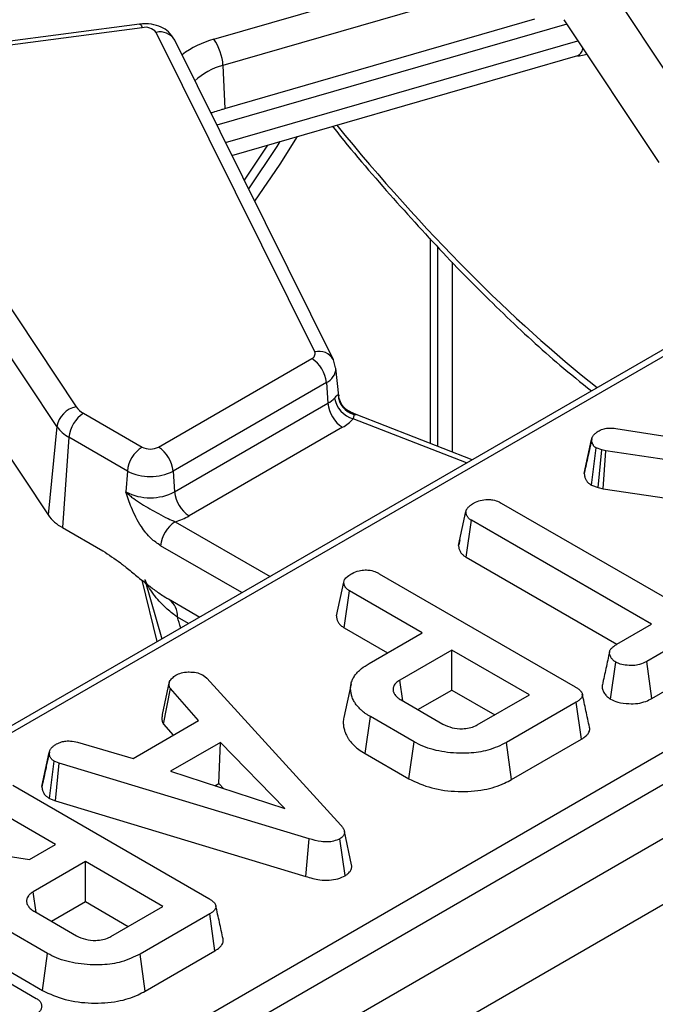
# Model space of a CAD drawing. Units: millimetres. Extents: x 6 to 418, y -29 to 291.
# Drawn here: x 341 to 347, y 228 to 238 of the extents above; entities that cross this region are included whole.
import ezdxf

# ---------------------------------------------------------------- set-up
doc = ezdxf.new("R2010")
doc.units = ezdxf.units.MM

msp = doc.modelspace()

# ---------------------------------------------------------------- linework, layer by layer
at = {"color": 7, "linetype": 'Continuous', "lineweight": 25}
for p, q in [((383.107848, 250.496973), (312.46788, 209.717387)), ((312.854142, 209.309627), (383.494109, 250.089212)), ((364.912788, 244.695314), (322.355285, 220.127391)), ((325.907333, 218.307089), (368.148824, 242.692583)), ((368.289707, 242.462178), (326.048216, 218.076684)), ((347.37888, 237.196481), (345.250963, 240.396626)), ((343.017489, 237.530758), (346.102131, 238.421667)), ((346.127761, 238.151385), (343.106636, 237.27882)), ((343.125409, 236.865558), (346.105167, 237.726174)), ((346.383598, 237.719108), (347.295779, 236.347292)), ((342.304341, 237.677403), (339.620748, 237.319741)), ((342.330762, 237.642464), (339.64717, 237.284802)), ((343.988944, 234.525937), (342.463319, 237.597389)), ((344.168064, 234.4516), (342.642439, 237.523052)), ((343.192756, 236.415132), (346.517176, 237.375294)), ((346.517512, 237.368637), (346.607196, 237.386556)), ((343.106636, 237.27882), (343.125409, 236.865558)), ((339.567982, 237.198827), (341.6959, 233.998681)), ((341.509894, 233.808388), (339.381977, 237.008533)), ((343.536395, 236.514382), (343.311259, 236.176556)), ((345.098211, 235.616087), (345.098211, 233.646488)), ((345.168921, 235.538608), (345.168921, 233.618954)), ((345.310343, 235.388537), (345.310343, 233.563886)), ((342.486424, 233.611549), (343.960543, 234.462539)), ((344.189797, 234.372218), (344.168064, 234.4516)), ((340.514612, 234.331014), (341.426793, 232.959198)), ((344.220354, 234.105283), (344.191916, 234.370185)), ((344.101426, 234.232134), (342.627308, 233.381144)), ((344.101426, 234.232134), (344.115955, 234.031972)), ((342.641837, 233.180982), (344.115955, 234.031972)), ((341.766502, 233.93592), (342.32839, 233.611549)), ((344.386891, 233.923465), (344.330201, 233.949095)), ((345.501538, 233.489438), (344.386891, 233.923465)), ((341.509894, 233.808388), (341.426793, 232.959198)), ((344.256839, 233.801567), (342.78272, 232.950577)), ((346.884409, 233.790643), (348.091985, 233.599298)), ((341.625619, 233.705515), (341.562677, 232.838405)), ((342.187506, 233.381144), (341.625619, 233.705515)), ((346.579867, 233.357588), (346.650598, 233.683076)), ((346.652313, 233.69175), (346.617159, 233.529184)), ((346.649336, 233.245343), (346.695389, 233.603435)), ((346.748243, 233.584817), (346.695389, 233.603435)), ((346.714623, 233.222346), (346.748243, 233.584817)), ((346.785868, 233.574474), (346.748243, 233.584817)), ((346.761865, 233.209359), (346.785868, 233.574474)), ((347.795018, 233.427862), (346.785868, 233.574474)), ((342.187506, 233.381144), (342.172977, 233.180982)), ((342.627308, 233.381144), (342.641837, 233.180982)), ((346.649336, 233.245343), (346.714623, 233.222346)), ((346.714623, 233.222346), (346.761865, 233.209359)), ((346.761865, 233.209359), (347.623459, 233.084184)), ((345.371967, 232.666953), (345.442663, 232.991956)), ((345.782182, 233.073149), (347.51337, 232.073756)), ((345.444336, 232.553009), (345.495517, 232.907661)), ((347.226705, 231.908268), (345.495517, 232.907661)), ((341.562677, 232.838405), (341.951859, 232.613735)), ((345.383777, 232.721451), (345.373275, 232.673283)), ((345.444336, 232.553009), (346.893961, 231.716158)), ((342.355923, 232.337195), (342.519833, 231.768136)), ((344.609633, 232.394699), (346.492663, 231.307649)), ((344.197542, 231.988985), (344.268323, 232.314024)), ((344.270833, 231.87511), (344.322072, 232.229728)), ((345.020818, 231.826351), (344.322072, 232.229728)), ((342.581759, 232.151525), (342.882856, 231.977705)), ((342.581759, 232.151525), (342.586183, 232.149081)), ((348.160605, 232.116421), (347.181465, 231.551175)), ((344.270833, 231.87511), (344.688057, 231.634252)), ((346.894353, 231.716405), (347.226705, 231.908268)), ((344.510644, 231.531834), (345.020818, 231.826351)), ((347.230194, 231.195107), (348.211807, 231.76178)), ((345.307483, 231.660863), (344.805819, 231.371259)), ((346.052812, 231.230594), (345.307483, 231.660863)), ((345.307483, 231.276665), (345.307483, 231.660863)), ((346.832774, 231.188655), (346.882707, 231.544194)), ((347.230194, 231.195107), (347.181465, 231.551175)), ((342.915712, 231.418888), (342.95065, 231.389928)), ((342.95065, 231.389928), (344.239746, 229.979141)), ((342.524112, 231.040882), (342.593662, 231.359674)), ((342.535913, 230.947644), (342.600829, 231.290376)), ((342.870473, 230.982155), (342.600829, 231.290376)), ((344.337699, 231.334767), (344.267678, 231.013034)), ((344.834561, 231.17263), (344.805819, 231.371259)), ((344.980915, 231.088141), (345.307483, 231.276665)), ((345.307483, 231.276665), (345.72005, 231.038494)), ((345.551148, 230.940989), (346.052812, 231.230594)), ((344.820153, 231.180947), (345.221484, 230.949264)), ((346.502069, 231.158968), (345.832886, 230.772657)), ((346.552966, 230.804152), (346.502069, 231.158968)), ((344.47366, 230.665799), (344.524082, 231.020889)), ((344.944225, 230.778346), (344.524082, 231.020889)), ((342.242498, 230.619632), (342.870473, 230.982155)), ((342.535913, 230.947644), (342.628118, 230.842246)), ((345.882042, 230.416836), (346.552966, 230.804152)), ((341.709032, 230.775036), (342.242498, 230.619632)), ((343.08144, 230.772967), (342.601277, 230.495775)), ((343.065611, 230.379631), (343.08144, 230.772967)), ((343.701353, 230.137907), (343.08144, 230.772967)), ((344.894879, 230.422634), (344.944225, 230.778346)), ((345.882042, 230.416836), (345.832886, 230.772657)), ((341.366496, 230.350615), (341.437148, 230.675484)), ((341.438234, 230.68078), (341.411362, 230.556898)), ((344.47366, 230.665799), (344.894879, 230.422634)), ((341.437706, 230.23526), (341.484627, 230.59274)), ((341.53345, 230.573864), (341.484627, 230.59274)), ((341.497353, 230.212199), (341.53345, 230.573864)), ((343.936956, 229.846751), (341.53345, 230.573864)), ((342.601277, 230.495775), (343.701353, 230.137907)), ((341.086521, 230.36085), (342.969552, 229.2738)), ((341.368239, 230.359142), (341.366496, 230.350615)), ((343.026934, 230.357303), (343.065611, 230.379631)), ((343.065611, 230.379631), (343.115544, 230.328477)), ((341.497706, 229.792502), (340.798961, 230.195879)), ((341.437706, 230.23526), (341.497353, 230.212199)), ((341.497353, 230.212199), (343.903552, 229.484271)), ((344.343763, 229.594993), (344.273544, 229.917785)), ((340.038851, 229.838787), (341.246427, 229.647441)), ((341.246427, 229.647441), (341.497706, 229.792502)), ((343.903552, 229.484271), (343.936956, 229.846751)), ((344.280948, 229.492469), (344.230788, 229.847785)), ((341.784371, 229.627014), (341.282708, 229.337409)), ((342.5297, 229.196744), (341.784371, 229.627014)), ((341.784371, 229.242815), (341.784371, 229.627014)), ((339.425298, 229.401846), (341.311464, 228.312986)), ((341.311449, 229.138781), (341.282708, 229.337409)), ((341.457803, 229.054292), (341.784371, 229.242815)), ((341.784371, 229.242815), (342.196939, 229.004645)), ((342.028036, 228.90714), (342.5297, 229.196744)), ((341.297041, 229.147098), (341.698372, 228.915415)), ((342.978958, 229.125119), (342.309774, 228.738808)), ((343.029854, 228.770303), (342.978958, 229.125119)), ((341.421113, 228.744496), (341.00097, 228.98704)), ((341.371768, 228.388785), (341.421113, 228.744496)), ((342.35893, 228.382987), (342.309774, 228.738808)), ((342.35893, 228.382987), (343.029854, 228.770303)), ((340.950548, 228.63195), (341.371768, 228.388785))]:
    msp.add_line(p, q, dxfattribs=at)
at = {"color": 8, "linetype": 'Continuous', "lineweight": 25}
for p, q in [((358.835871, 241.119559), (322.455277, 220.117489)), ((346.412423, 237.675759), (343.049093, 236.704359)), ((343.131329, 236.538797), (346.518025, 237.516946)), ((345.448449, 233.458791), (344.35811, 233.883353)), ((342.648164, 232.894167), (343.559275, 232.368194)), ((343.289275, 232.212326), (342.507281, 232.663762)), ((342.475414, 231.742494), (342.328826, 232.331519)), ((342.775462, 231.915708), (342.668869, 231.977243))]:
    msp.add_line(p, q, dxfattribs=at)
at = {"color": 8, "linetype": 'Continuous', "lineweight": 25, "flags": 128}
for points in [[(342.304341, 237.677403), (342.307005, 237.677244), (342.314456, 237.672134), (342.322467, 237.660407), (342.330762, 237.642464)], [(344.363498, 233.925858), (344.375967, 233.926116), (344.386891, 233.923465)]]:
    msp.add_lwpolyline(points, dxfattribs=at)
at = {"color": 7, "linetype": 'Continuous', "lineweight": 25, "flags": 128}
for points in [[(343.82024, 236.596362), (343.652901, 236.331004), (343.411397, 235.974954)], [(343.654626, 236.548529), (343.625191, 236.501933), (343.35251, 236.093508)]]:
    msp.add_lwpolyline(points, dxfattribs=at)
at = {"color": 7, "linetype": 'Continuous', "lineweight": 25}
for centre, radius, start, end in [((342.360884, 237.513598), 0.13234, 39.2828573, 103.1560997), ((342.648446, 237.258434), 0.458643, 2.5475488, 36.4242593), ((343.943405, 234.508277), 0.048843, 290.5403633, 21.1960861), ((343.792199, 234.201329), 0.310758, 5.6889994, 57.1991371), ((343.999256, 234.241179), 0.239555, 299.1534482, 318.6951611), ((344.425183, 234.062777), 0.310758, 185.6889994, 237.1991371), ((344.424413, 234.122731), 0.24839, 189.1906168, 254.5181276), ((344.417676, 234.121747), 0.203243, 182.4852448, 254.5396937), ((341.742164, 233.767406), 0.235857, 101.3120626, 169.9937268), ((341.934846, 233.67471), 0.310758, 122.8008629, 174.3110006), ((341.866363, 234.119348), 0.20885, 215.2937443, 241.4355774), ((344.070008, 234.1365), 0.383517, 299.1534482, 318.6951611), ((341.789301, 234.006173), 0.342327, 215.2937443, 241.4355774), ((342.496734, 233.350339), 0.310758, 122.8008629, 174.3110006), ((342.407407, 233.764052), 0.171758, 242.6096722, 297.3903278), ((342.31808, 233.350339), 0.310758, 5.6889994, 57.1991371), ((342.407407, 233.80555), 0.477993, 242.6096722, 297.3903278), ((342.407407, 233.63343), 0.509575, 242.6096722, 297.3903278), ((342.951064, 233.211787), 0.310758, 185.6889994, 237.1991371), ((341.754873, 233.191438), 0.40196, 215.2937443, 241.4355774), ((342.816508, 232.632957), 0.310758, 122.8008629, 174.3110006), ((342.47799, 233.488774), 0.618479, 285.970943, 299.5187993)]:
    msp.add_arc(centre, radius, start, end, dxfattribs=at)
at = {"color": 8, "linetype": 'Continuous', "lineweight": 25}
for centre, radius, start, end in [((342.501854, 237.437272), 0.164688, 31.3898764, 103.5321234), ((343.248275, 236.67694), 0.884458, 105.1255278, 127.2444383), ((343.251599, 236.695418), 0.601143, 103.9542267, 133.5766494), ((344.030079, 234.372089), 0.159252, 29.941286, 104.9693556), ((344.039577, 234.371225), 0.152222, 293.9730375, 0.0004921), ((342.47251, 231.989078), 0.196716, 356.5507544, 53.140351)]:
    msp.add_arc(centre, radius, start, end, dxfattribs=at)
for centre, major_axis, ratio, start_param, end_param in [((346.375573, 237.750745), (-0.14608, 0.373934), 0.35862867, 3.10878587, 3.6213423), ((344.51194, 250.933286), (-6.475629, 18.035575), 0.36940001, 2.33679975, 2.60862375), ((336.5562, 244.561083), (-7.642691, 20.563154), 0.07938632, 4.01822542, 4.02469141)]:
    msp.add_ellipse(centre, major_axis=major_axis, ratio=ratio, start_param=start_param, end_param=end_param, dxfattribs=at)
at = {"color": 7, "linetype": 'Continuous', "lineweight": 25}
for points, knots in [([(342.642439, 237.523052), (342.624149, 237.551048), (342.590638, 237.602341), (342.510156, 237.652032), (342.415035, 237.682773), (342.342748, 237.679266), (342.304341, 237.677403)], [0, 0, 0, 0, 0.25399041, 0.46535285, 0.71593623, 1, 1, 1, 1]), ([(342.990199, 236.822926), (342.993063, 236.823984), (343.005024, 236.828401), (343.03792, 236.839222), (343.080016, 236.852339), (343.113987, 236.862232), (343.125409, 236.865558)], [0, 0, 0, 0, 0.07215918, 0.30144792, 0.76513387, 1, 1, 1, 1]), ([(344.160223, 236.694557), (344.162245, 236.691972), (344.345381, 236.457875), (344.711625, 236.035234), (345.257619, 235.431711), (345.80317, 234.887068), (346.26769, 234.457345), (346.548063, 234.232599), (346.64888, 234.151785)], [0, 0, 0, 0, 0.00243321, 0.22038452, 0.43882546, 0.65769189, 0.87691233, 1, 1, 1, 1]), ([(344.179212, 234.083058), (344.184812, 234.089333), (344.19995, 234.106296), (344.209838, 234.112601), (344.213938, 234.112886), (344.214624, 234.112933)], [0, 0, 0, 0, 0.32834398, 0.88751639, 1, 1, 1, 1]), ([(344.331889, 233.949988), (344.317403, 233.957228), (344.281124, 233.975361), (344.242371, 234.027496), (344.221715, 234.07579), (344.221546, 234.101871), (344.221523, 234.105348)], [0, 0, 0, 0, 0.24145591, 0.6047149, 0.94729529, 1, 1, 1, 1]), ([(344.35811, 233.883353), (344.361079, 233.889312), (344.370283, 233.907782), (344.366238, 233.918558), (344.363498, 233.925858)], [0, 0, 0, 0, 0.32260542, 1, 1, 1, 1]), ([(346.650598, 233.683076), (346.651044, 233.685459), (346.651937, 233.690227), (346.653579, 233.697369), (346.655829, 233.704483), (346.659369, 233.712277), (346.664533, 233.720662), (346.671549, 233.729577), (346.679842, 233.738251), (346.688481, 233.745782), (346.699546, 233.754081), (346.710536, 233.761186), (346.718993, 233.766405), (346.721816, 233.768147)], [0, 0, 0, 0, 0.0743098, 0.14864871, 0.22330994, 0.29831228, 0.3981721, 0.49879832, 0.60154926, 0.70496962, 0.77845288, 0.92603781, 1, 1, 1, 1]), ([(346.721816, 233.768147), (346.737358, 233.775787), (346.76454, 233.789148), (346.823299, 233.797121), (346.861335, 233.793089), (346.884409, 233.790643)], [0, 0, 0, 0, 0.34439081, 0.6023018, 1, 1, 1, 1]), ([(346.695389, 233.603435), (346.692597, 233.605289), (346.687006, 233.609002), (346.67912, 233.614911), (346.672628, 233.621503), (346.667807, 233.628334), (346.66265, 233.637252), (346.65835, 233.646046), (346.655085, 233.655051), (346.653286, 233.661958), (346.652075, 233.668971), (346.65124, 233.676016), (346.650812, 233.680722), (346.650598, 233.683076)], [0, 0, 0, 0, 0.08608693, 0.17239656, 0.26087283, 0.35079416, 0.43040186, 0.59025796, 0.67056595, 0.75261588, 0.83486812, 0.91742032, 1, 1, 1, 1]), ([(346.617159, 233.529184), (346.616731, 233.527205), (346.60364, 233.466653), (346.592811, 233.417641), (346.582335, 233.37023)], [0, 0, 0, 0, 0.03267926, 1, 1, 1, 1]), ([(346.582534, 233.37021), (346.582206, 233.369023), (346.581047, 233.364837), (346.58036, 233.360614), (346.579867, 233.357588)], [0, 0, 0, 0, 0.28347881, 1, 1, 1, 1]), ([(346.579867, 233.357588), (346.580118, 233.354738), (346.580871, 233.346181), (346.582261, 233.334768), (346.585253, 233.322389), (346.588936, 233.311882), (346.594296, 233.300465), (346.600567, 233.289121), (346.60786, 233.278637), (346.616546, 233.269222), (346.626398, 233.260897), (346.637623, 233.253045), (346.645429, 233.247912), (346.649336, 233.245343)], [0, 0, 0, 0, 0.07008506, 0.21035256, 0.2806645, 0.37679315, 0.47331643, 0.57092395, 0.66901681, 0.75022027, 0.8322988, 0.91606912, 1, 1, 1, 1]), ([(342.507281, 232.663762), (342.475798, 232.68551), (342.408626, 232.731913), (342.307344, 232.858568), (342.240245, 232.991019), (342.202434, 233.092392), (342.185558, 233.141957), (342.177309, 233.167406), (342.173156, 233.180421), (342.172977, 233.180982)], [0, 0, 0, 0, 0.20510441, 0.43761374, 0.75473215, 0.8757223, 0.93647656, 0.99726598, 1, 1, 1, 1]), ([(342.172977, 233.180982), (342.17335, 233.180601), (342.185105, 233.168589), (342.209226, 233.146266), (342.258364, 233.107398), (342.349847, 233.04737), (342.462599, 232.986688), (342.571275, 232.924725), (342.62489, 232.903417), (342.648164, 232.894167)], [0, 0, 0, 0, 0.00303018, 0.09560352, 0.18380197, 0.34560267, 0.67731499, 0.85992189, 1, 1, 1, 1]), ([(345.521048, 233.074959), (345.539987, 233.083813), (345.578079, 233.101623), (345.644368, 233.110136), (345.707987, 233.10449), (345.751677, 233.089966), (345.77509, 233.077059), (345.782182, 233.073149)], [0, 0, 0, 0, 0.24759548, 0.49799697, 0.66780777, 0.89936803, 1, 1, 1, 1]), ([(345.442663, 232.991956), (345.443141, 232.994273), (345.444098, 232.998909), (345.445953, 233.005854), (345.448692, 233.012754), (345.453246, 233.020428), (345.459885, 233.028742), (345.468646, 233.037634), (345.478553, 233.046244), (345.488225, 233.053579), (345.499681, 233.061498), (345.510287, 233.068269), (345.518357, 233.073286), (345.521048, 233.074959)], [0, 0, 0, 0, 0.07241385, 0.14488676, 0.2180067, 0.29176279, 0.39622978, 0.50160978, 0.6089716, 0.71678786, 0.78750909, 0.92913621, 1, 1, 1, 1]), ([(345.495517, 232.907661), (345.492503, 232.909594), (345.48647, 232.913464), (345.477805, 232.919516), (345.470072, 232.926072), (345.463026, 232.933906), (345.456761, 232.942913), (345.451064, 232.953022), (345.446709, 232.963495), (345.444711, 232.972136), (345.443578, 232.980164), (345.443067, 232.986058), (345.442764, 232.990481), (345.442663, 232.991956)], [0, 0, 0, 0, 0.084819089, 0.169744502, 0.255806359, 0.342876533, 0.457000565, 0.571883348, 0.689245674, 0.807615718, 0.855676246, 0.951877579, 1, 1, 1, 1]), ([(341.951859, 232.613735), (342.008418, 232.577212), (342.079223, 232.53149), (342.18335, 232.449681), (342.266529, 232.381785), (342.349747, 232.313781), (342.412726, 232.265053), (342.472163, 232.221069), (342.528599, 232.182839), (342.571108, 232.157798), (342.581759, 232.151525)], [0, 0, 0, 0, 0.26538323, 0.33222743, 0.49970695, 0.66721642, 0.73422673, 0.80133708, 0.95022641, 1, 1, 1, 1]), ([(345.371967, 232.666953), (345.372126, 232.664568), (345.372602, 232.65741), (345.373462, 232.647864), (345.375624, 232.635934), (345.379218, 232.624011), (345.385958, 232.609846), (345.394637, 232.59583), (345.40417, 232.583982), (345.414057, 232.574448), (345.423353, 232.567007), (345.433567, 232.559898), (345.440744, 232.555307), (345.444336, 232.553009)], [0, 0, 0, 0, 0.05750677, 0.17256471, 0.23018002, 0.34640641, 0.46362414, 0.58364194, 0.70466666, 0.7776057, 0.85102535, 0.92544094, 1, 1, 1, 1]), ([(344.347156, 232.397285), (344.368537, 232.407087), (344.405895, 232.424214), (344.469663, 232.431761), (344.528307, 232.428106), (344.574733, 232.413674), (344.60017, 232.399844), (344.609633, 232.394699)], [0, 0, 0, 0, 0.2742471, 0.4791666, 0.64396421, 0.86755496, 1, 1, 1, 1]), ([(344.268323, 232.314024), (344.270301, 232.321989), (344.275209, 232.34175), (344.304292, 232.370278), (344.332642, 232.38814), (344.347156, 232.397285)], [0, 0, 0, 0, 0.24786944, 0.61494488, 1, 1, 1, 1]), ([(344.322072, 232.229728), (344.319896, 232.231131), (344.313359, 232.235343), (344.304924, 232.241136), (344.296691, 232.248125), (344.290517, 232.254702), (344.284745, 232.262438), (344.279827, 232.27046), (344.275668, 232.278777), (344.272476, 232.287352), (344.2704, 232.296166), (344.269159, 232.305073), (344.268602, 232.311039), (344.268323, 232.314024)], [0, 0, 0, 0, 0.06132899, 0.18421209, 0.24601963, 0.33626826, 0.42733836, 0.52009469, 0.61321355, 0.70906919, 0.80542301, 0.90266488, 1, 1, 1, 1]), ([(344.197542, 231.988985), (344.197855, 231.985491), (344.198479, 231.978502), (344.199763, 231.968017), (344.201918, 231.957551), (344.205516, 231.94628), (344.210969, 231.934287), (344.218494, 231.921595), (344.227845, 231.909123), (344.237667, 231.899097), (344.249268, 231.889496), (344.259813, 231.882189), (344.268073, 231.876883), (344.270833, 231.87511)], [0, 0, 0, 0, 0.08426522, 0.16854987, 0.2531135, 0.33797292, 0.44439232, 0.5514424, 0.66079884, 0.77127787, 0.82815536, 0.94257529, 1, 1, 1, 1]), ([(346.882707, 231.544194), (346.877386, 231.547745), (346.868007, 231.554004), (346.856303, 231.564346), (346.846883, 231.575222), (346.839619, 231.585453), (346.83293, 231.596561), (346.827871, 231.606605), (346.823406, 231.619164), (346.821482, 231.629649), (346.821826, 231.640691), (346.824314, 231.650611), (346.830218, 231.662517), (346.838321, 231.67349), (346.847887, 231.683456), (346.855774, 231.690309), (346.865724, 231.697963), (346.877976, 231.706267), (346.888889, 231.713022), (346.894353, 231.716405)], [0, 0, 0, 0, 0.072839304, 0.128387464, 0.191310798, 0.261408715, 0.299939968, 0.373924174, 0.423625229, 0.498932798, 0.537039919, 0.594919216, 0.653981903, 0.728929313, 0.779591682, 0.830767861, 0.856549064, 0.928176986, 1, 1, 1, 1]), ([(346.822513, 231.642714), (346.811001, 231.589872), (346.787977, 231.484181), (346.765374, 231.379636), (346.754072, 231.327361)], [0, 0, 0, 0, 0.49997114, 1, 1, 1, 1]), ([(344.524082, 231.020889), (344.515615, 231.025993), (344.498677, 231.036201), (344.470341, 231.054918), (344.444893, 231.075216), (344.418954, 231.099866), (344.397964, 231.12196), (344.378066, 231.148213), (344.364308, 231.171907), (344.352732, 231.196228), (344.344013, 231.221292), (344.336338, 231.25321), (344.33229, 231.292239), (344.335816, 231.334725), (344.349947, 231.375313), (344.371535, 231.413502), (344.399633, 231.448962), (344.443914, 231.48982), (344.485016, 231.515698), (344.510644, 231.531834)], [0, 0, 0, 0, 0.03731033, 0.07463464, 0.13117486, 0.16931301, 0.22690267, 0.26406347, 0.32047108, 0.3586796, 0.39717991, 0.45535936, 0.52870178, 0.60334713, 0.67926639, 0.74653813, 0.81507141, 0.88468967, 1, 1, 1, 1]), ([(347.181465, 231.551175), (347.159089, 231.540003), (347.121286, 231.521129), (347.045781, 231.509339), (346.976939, 231.51484), (346.91839, 231.526657), (346.892224, 231.539517), (346.882707, 231.544194)], [0, 0, 0, 0, 0.2651869, 0.4480003, 0.6897129, 0.88714581, 1, 1, 1, 1]), ([(342.593662, 231.359674), (342.600958, 231.370264), (342.612063, 231.386381), (342.635194, 231.405445), (342.647514, 231.41492), (342.653683, 231.419664)], [0, 0, 0, 0, 0.48890986, 0.74410426, 1, 1, 1, 1]), ([(342.653683, 231.419664), (342.670581, 231.42786), (342.704559, 231.444341), (342.752586, 231.449487), (342.777708, 231.450098), (342.78089, 231.450176)], [0, 0, 0, 0, 0.463556494, 0.932057039, 1, 1, 1, 1]), ([(342.78089, 231.450176), (342.803923, 231.449597), (342.850186, 231.448434), (342.892442, 231.430984), (342.912534, 231.42054), (342.915712, 231.418888)], [0, 0, 0, 0, 0.45495302, 0.91378309, 1, 1, 1, 1]), ([(342.600829, 231.290376), (342.599196, 231.292988), (342.595921, 231.298227), (342.592371, 231.30643), (342.590719, 231.314932), (342.590151, 231.322177), (342.590048, 231.329573), (342.590346, 231.335592), (342.590944, 231.34161), (342.591517, 231.346127), (342.592181, 231.350645), (342.592907, 231.35516), (342.59341, 231.35817), (342.593662, 231.359674)], [0, 0, 0, 0, 0.11874458, 0.23812979, 0.36062925, 0.48396128, 0.54824151, 0.67696873, 0.74140931, 0.80604212, 0.87068474, 0.93534172, 1, 1, 1, 1]), ([(344.805819, 231.371259), (344.802393, 231.369039), (344.793233, 231.363104), (344.780015, 231.35383), (344.767927, 231.342701), (344.757312, 231.329986), (344.749338, 231.316585), (344.744208, 231.302706), (344.742262, 231.292461), (344.741473, 231.280957), (344.742193, 231.269996), (344.745624, 231.255828), (344.751198, 231.243719), (344.759951, 231.230476), (344.770383, 231.217757), (344.782267, 231.206509), (344.795977, 231.196137), (344.807895, 231.188455), (344.817085, 231.182826), (344.820153, 231.180947)], [0, 0, 0, 0, 0.04190195, 0.11200752, 0.1689034, 0.22651777, 0.31057773, 0.36781959, 0.42617254, 0.45552728, 0.5300118, 0.58031766, 0.65686542, 0.70588898, 0.77991218, 0.85485029, 0.89100306, 0.96361948, 1, 1, 1, 1]), ([(346.492663, 231.307649), (346.495604, 231.305869), (346.502959, 231.301416), (346.513045, 231.295054), (346.522579, 231.288366), (346.530243, 231.282311), (346.537333, 231.275931), (346.544882, 231.268125), (346.551056, 231.260298), (346.557056, 231.250466), (346.560617, 231.241875), (346.562778, 231.229833), (346.561364, 231.21866), (346.555782, 231.206026), (346.549073, 231.196384), (346.540026, 231.18639), (346.529497, 231.177117), (346.516009, 231.167704), (346.506722, 231.161884), (346.502069, 231.158968)], [0, 0, 0, 0, 0.04325096, 0.10817587, 0.15156566, 0.19547271, 0.23993216, 0.28474527, 0.35257809, 0.39078936, 0.46796463, 0.50710587, 0.60340813, 0.66275618, 0.73590001, 0.78546051, 0.86087908, 0.93030725, 1, 1, 1, 1]), ([(346.754304, 231.327338), (346.753623, 231.325119), (346.751167, 231.317116), (346.750689, 231.302914), (346.753721, 231.285407), (346.760101, 231.268304), (346.768876, 231.251741), (346.779738, 231.235389), (346.790934, 231.22192), (346.804572, 231.208564), (346.818159, 231.198368), (346.829109, 231.191091), (346.832774, 231.188655)], [0, 0, 0, 0, 0.04493709, 0.16200134, 0.281586, 0.39532478, 0.51025243, 0.62672833, 0.74430394, 0.80772173, 0.93564402, 1, 1, 1, 1]), ([(346.630826, 230.918203), (346.619264, 230.971355), (346.596141, 231.077659), (346.572913, 231.18436), (346.5613, 231.23771)], [0, 0, 0, 0, 0.5000037, 1, 1, 1, 1]), ([(346.832774, 231.188655), (346.855363, 231.178457), (346.906899, 231.15519), (347.000787, 231.143648), (347.094486, 231.145428), (347.171248, 231.164943), (347.211311, 231.185444), (347.230194, 231.195107)], [0, 0, 0, 0, 0.19401097, 0.44262357, 0.63517154, 0.82804379, 1, 1, 1, 1]), ([(342.524112, 231.040882), (342.523821, 231.039145), (342.522948, 231.033934), (342.521799, 231.026984), (342.520684, 231.01884), (342.519892, 231.011237), (342.51948, 231.002419), (342.51966, 230.993579), (342.5205, 230.984544), (342.522279, 230.975337), (342.525435, 230.965975), (342.530189, 230.956749), (342.534002, 230.950683), (342.535913, 230.947644)], [0, 0, 0, 0, 0.055382597, 0.166150001, 0.22154049, 0.314653551, 0.407856295, 0.501423685, 0.595162098, 0.694887617, 0.795205669, 0.897402344, 1, 1, 1, 1]), ([(344.267852, 231.013028), (344.265534, 230.997117), (344.26122, 230.967504), (344.26593, 230.923909), (344.275367, 230.88261), (344.289501, 230.847258), (344.305613, 230.818076), (344.32355, 230.790626), (344.346799, 230.764198), (344.376545, 230.734586), (344.415141, 230.701648), (344.452118, 230.678995), (344.47366, 230.665799)], [0, 0, 0, 0, 0.12601582, 0.23454014, 0.34436458, 0.45504237, 0.52069044, 0.5863502, 0.68668998, 0.75443982, 0.85694755, 1, 1, 1, 1]), ([(345.221484, 230.949264), (345.249384, 230.93596), (345.303346, 230.91023), (345.397819, 230.901649), (345.476064, 230.909813), (345.522712, 230.926014), (345.545275, 230.937896), (345.551148, 230.940989)], [0, 0, 0, 0, 0.29176509, 0.5642894, 0.74972363, 0.93485201, 1, 1, 1, 1]), ([(346.552966, 230.804152), (346.557281, 230.806847), (346.568814, 230.814049), (346.58525, 230.825419), (346.600727, 230.838894), (346.61148, 230.850678), (346.621585, 230.864486), (346.628093, 230.877346), (346.63175, 230.890538), (346.632975, 230.902193), (346.632809, 230.91148), (346.630872, 230.917287), (346.630576, 230.918177)], [0, 0, 0, 0, 0.08664974, 0.23161918, 0.3490613, 0.46774992, 0.54551806, 0.70278355, 0.78255374, 0.86043114, 0.97861052, 1, 1, 1, 1]), ([(341.437148, 230.675484), (341.43787, 230.679081), (341.439316, 230.686284), (341.442631, 230.697088), (341.448273, 230.707714), (341.455868, 230.717911), (341.465061, 230.727596), (341.475663, 230.736759), (341.487718, 230.745444), (341.498727, 230.752505), (341.505525, 230.756738), (341.507919, 230.758228)], [0, 0, 0, 0, 0.11501355, 0.23030384, 0.34798163, 0.46713461, 0.58226311, 0.69831246, 0.8166553, 0.93544518, 1, 1, 1, 1]), ([(341.507919, 230.758228), (341.523139, 230.765471), (341.549574, 230.77805), (341.596162, 230.788369), (341.650107, 230.787061), (341.686478, 230.779638), (341.709032, 230.775036)], [0, 0, 0, 0, 0.2707542, 0.47023629, 0.67148044, 1, 1, 1, 1]), ([(345.832886, 230.772657), (345.775751, 230.744748), (345.669945, 230.693064), (345.455366, 230.662788), (345.236166, 230.673958), (345.055671, 230.719453), (344.971768, 230.763791), (344.944225, 230.778346)], [0, 0, 0, 0, 0.22507494, 0.41680766, 0.65426357, 0.88650422, 1, 1, 1, 1]), ([(341.484627, 230.59274), (341.481334, 230.594907), (341.474739, 230.599248), (341.465483, 230.60619), (341.457922, 230.613949), (341.451558, 230.62285), (341.446075, 230.632669), (341.441571, 230.643403), (341.438832, 230.654465), (341.437857, 230.66358), (341.437401, 230.670596), (341.437232, 230.673855), (341.437148, 230.675484)], [0, 0, 0, 0, 0.09671989, 0.19372306, 0.29328, 0.39435657, 0.51632033, 0.63906898, 0.76444999, 0.89062942, 0.9453126, 1, 1, 1, 1]), ([(341.411362, 230.556898), (341.409415, 230.547918), (341.393762, 230.475728), (341.380149, 230.413569), (341.36823, 230.359142)], [0, 0, 0, 0, 0.12439297, 1, 1, 1, 1]), ([(341.366496, 230.350615), (341.366632, 230.347813), (341.367039, 230.339404), (341.367984, 230.328183), (341.370538, 230.3153), (341.37431, 230.303561), (341.380584, 230.290253), (341.388582, 230.277073), (341.397693, 230.265808), (341.407414, 230.256594), (341.416818, 230.249226), (341.427104, 230.242189), (341.434171, 230.237571), (341.437706, 230.23526)], [0, 0, 0, 0, 0.06683639, 0.20060127, 0.26764684, 0.37589523, 0.48487629, 0.59618906, 0.70852274, 0.78053882, 0.8530752, 0.92649954, 1, 1, 1, 1]), ([(344.894879, 230.422634), (344.964649, 230.390068), (345.102484, 230.32573), (345.363957, 230.294767), (345.612009, 230.309063), (345.782435, 230.363268), (345.859536, 230.404732), (345.882042, 230.416836)], [0, 0, 0, 0, 0.24315921, 0.48038307, 0.71064572, 0.91553739, 1, 1, 1, 1]), ([(344.239746, 229.979141), (344.240906, 229.977705), (344.244388, 229.973396), (344.250099, 229.966183), (344.256474, 229.95739), (344.261141, 229.949901), (344.266097, 229.940799), (344.270191, 229.931512), (344.273298, 229.920424), (344.274353, 229.912339), (344.274388, 229.904061), (344.273422, 229.896745), (344.270657, 229.887701), (344.266225, 229.878848), (344.259774, 229.870406), (344.251748, 229.862426), (344.243984, 229.856483), (344.23637, 229.851389), (344.232649, 229.848986), (344.230788, 229.847785)], [0, 0, 0, 0, 0.0335931, 0.10078648, 0.16808765, 0.23558154, 0.26938932, 0.37030868, 0.43835781, 0.50724982, 0.54188823, 0.61378105, 0.66238534, 0.73636857, 0.8085175, 0.85736302, 0.9316974, 0.96584066, 1, 1, 1, 1]), ([(344.230788, 229.847785), (344.211804, 229.838732), (344.177058, 229.822161), (344.111835, 229.814239), (344.029751, 229.819819), (343.974262, 229.835924), (343.936956, 229.846751)], [0, 0, 0, 0, 0.22918354, 0.41947027, 0.60969591, 1, 1, 1, 1]), ([(344.280948, 229.492469), (344.283037, 229.493813), (344.289306, 229.497847), (344.299571, 229.504707), (344.31269, 229.515029), (344.323458, 229.526046), (344.333014, 229.5391), (344.339915, 229.552475), (344.343832, 229.56625), (344.345113, 229.580116), (344.345106, 229.589134), (344.343763, 229.594622), (344.343674, 229.594986)], [0, 0, 0, 0, 0.0481837, 0.14460674, 0.24177149, 0.38939907, 0.48086167, 0.61953759, 0.76076329, 0.85210275, 0.99020549, 1, 1, 1, 1]), ([(343.903552, 229.484271), (343.947179, 229.471806), (344.017582, 229.45169), (344.126715, 229.446365), (344.213703, 229.459985), (344.259865, 229.481382), (344.280896, 229.492442), (344.280948, 229.492469)], [0, 0, 0, 0, 0.35456856, 0.57218536, 0.79074344, 0.99948182, 1, 1, 1, 1]), ([(341.282708, 229.337409), (341.279281, 229.335189), (341.270121, 229.329255), (341.256903, 229.319981), (341.244815, 229.308852), (341.234201, 229.296137), (341.226226, 229.282736), (341.221096, 229.268857), (341.21915, 229.258612), (341.218361, 229.247108), (341.219081, 229.236147), (341.222512, 229.221979), (341.228086, 229.20987), (341.236839, 229.196627), (341.247271, 229.183908), (341.259156, 229.17266), (341.272865, 229.162287), (341.284783, 229.154606), (341.293973, 229.148977), (341.297041, 229.147098)], [0, 0, 0, 0, 0.04190195, 0.11200752, 0.1689034, 0.22651777, 0.31057773, 0.36781959, 0.42617254, 0.45552728, 0.5300118, 0.58031766, 0.65686542, 0.70588898, 0.77991218, 0.85485029, 0.89100306, 0.96361948, 1, 1, 1, 1]), ([(342.969552, 229.2738), (342.972492, 229.27202), (342.979847, 229.267567), (342.989933, 229.261205), (342.999467, 229.254516), (343.007131, 229.248462), (343.014221, 229.242082), (343.02177, 229.234276), (343.027944, 229.226449), (343.033944, 229.216617), (343.037506, 229.208026), (343.039666, 229.195984), (343.038252, 229.18481), (343.03267, 229.172177), (343.025962, 229.162535), (343.016914, 229.152541), (343.006385, 229.143268), (342.992897, 229.133855), (342.98361, 229.128035), (342.978958, 229.125119)], [0, 0, 0, 0, 0.04325096, 0.10817587, 0.15156566, 0.19547271, 0.23993216, 0.28474527, 0.35257809, 0.39078936, 0.46796463, 0.50710587, 0.60340813, 0.66275618, 0.73590001, 0.78546051, 0.86087908, 0.93030725, 1, 1, 1, 1]), ([(343.107715, 228.884354), (343.096153, 228.937506), (343.073029, 229.04381), (343.049802, 229.150511), (343.038188, 229.203861)], [0, 0, 0, 0, 0.5000037, 1, 1, 1, 1]), ([(341.698372, 228.915415), (341.726273, 228.902111), (341.780234, 228.876381), (341.874707, 228.8678), (341.952952, 228.875964), (341.999601, 228.892165), (342.022163, 228.904047), (342.028036, 228.90714)], [0, 0, 0, 0, 0.291765094, 0.564289404, 0.749723626, 0.934852013, 1, 1, 1, 1]), ([(343.029854, 228.770303), (343.034169, 228.772997), (343.045703, 228.7802), (343.062138, 228.79157), (343.077615, 228.805045), (343.088368, 228.816829), (343.098473, 228.830636), (343.104982, 228.843497), (343.108638, 228.856689), (343.109863, 228.868344), (343.109697, 228.877631), (343.107761, 228.883438), (343.107464, 228.884327)], [0, 0, 0, 0, 0.08664974, 0.23161918, 0.3490613, 0.46774992, 0.54551806, 0.70278355, 0.78255374, 0.86043114, 0.97861052, 1, 1, 1, 1]), ([(342.309774, 228.738808), (342.252639, 228.710899), (342.146833, 228.659215), (341.932254, 228.628939), (341.713054, 228.640109), (341.532559, 228.685603), (341.448656, 228.729941), (341.421113, 228.744496)], [0, 0, 0, 0, 0.22507494, 0.41680766, 0.65426357, 0.88650422, 1, 1, 1, 1]), ([(341.371768, 228.388785), (341.441537, 228.356219), (341.579372, 228.291881), (341.840845, 228.260918), (342.088897, 228.275214), (342.259324, 228.329419), (342.336424, 228.370883), (342.35893, 228.382987)], [0, 0, 0, 0, 0.24315921, 0.48038307, 0.71064572, 0.91553739, 1, 1, 1, 1]), ([(341.311464, 228.312986), (341.316893, 228.309608), (341.325983, 228.303952), (341.337211, 228.295187), (341.343788, 228.288278), (341.350526, 228.279752), (341.356044, 228.270948), (341.360622, 228.260343), (341.362641, 228.252517), (341.363957, 228.243251), (341.364024, 228.234061), (341.362257, 228.221908), (341.359085, 228.211799), (341.353887, 228.201111), (341.347555, 228.191324), (341.339801, 228.182633), (341.330347, 228.174664), (341.321747, 228.168883), (341.315047, 228.164677), (341.312808, 228.163271)], [0, 0, 0, 0, 0.08342626, 0.13968295, 0.19696871, 0.22584834, 0.30943355, 0.36606808, 0.42360153, 0.45252513, 0.53446312, 0.58966136, 0.67332382, 0.72004987, 0.79062445, 0.86224821, 0.89645757, 0.96540189, 1, 1, 1, 1])]:
    msp.add_open_spline(points, degree=3, knots=knots, dxfattribs=at)
at = {"color": 8, "linetype": 'Continuous', "lineweight": 25}
for points, knots in [([(344.214624, 234.112933), (344.215666, 234.112708), (344.217756, 234.112254), (344.219608, 234.109563), (344.22007, 234.106727), (344.220305, 234.105278)], [0, 0, 0, 0, 0.32738524, 0.65644577, 1, 1, 1, 1]), ([(344.363498, 233.925858), (344.360812, 233.928667), (344.355413, 233.934316), (344.344933, 233.940651), (344.336529, 233.945126), (344.331989, 233.947294), (344.3307, 233.947909)], [0, 0, 0, 0, 0.33197038, 0.66738393, 0.90552621, 1, 1, 1, 1]), ([(342.668869, 231.977243), (342.657113, 231.985833), (342.609851, 232.020365), (342.545436, 232.076102), (342.487699, 232.136642), (342.451348, 232.180584), (342.415596, 232.228943), (342.388823, 232.272609), (342.369753, 232.310821), (342.362375, 232.326205), (342.35887, 232.335244), (342.357874, 232.337812)], [0, 0, 0, 0, 0.08179863, 0.32882745, 0.49543878, 0.59137036, 0.68730268, 0.88232183, 0.93151314, 0.98053538, 1, 1, 1, 1])]:
    msp.add_open_spline(points, degree=3, knots=knots, dxfattribs=at)

doc.saveas('drawing.dxf')
